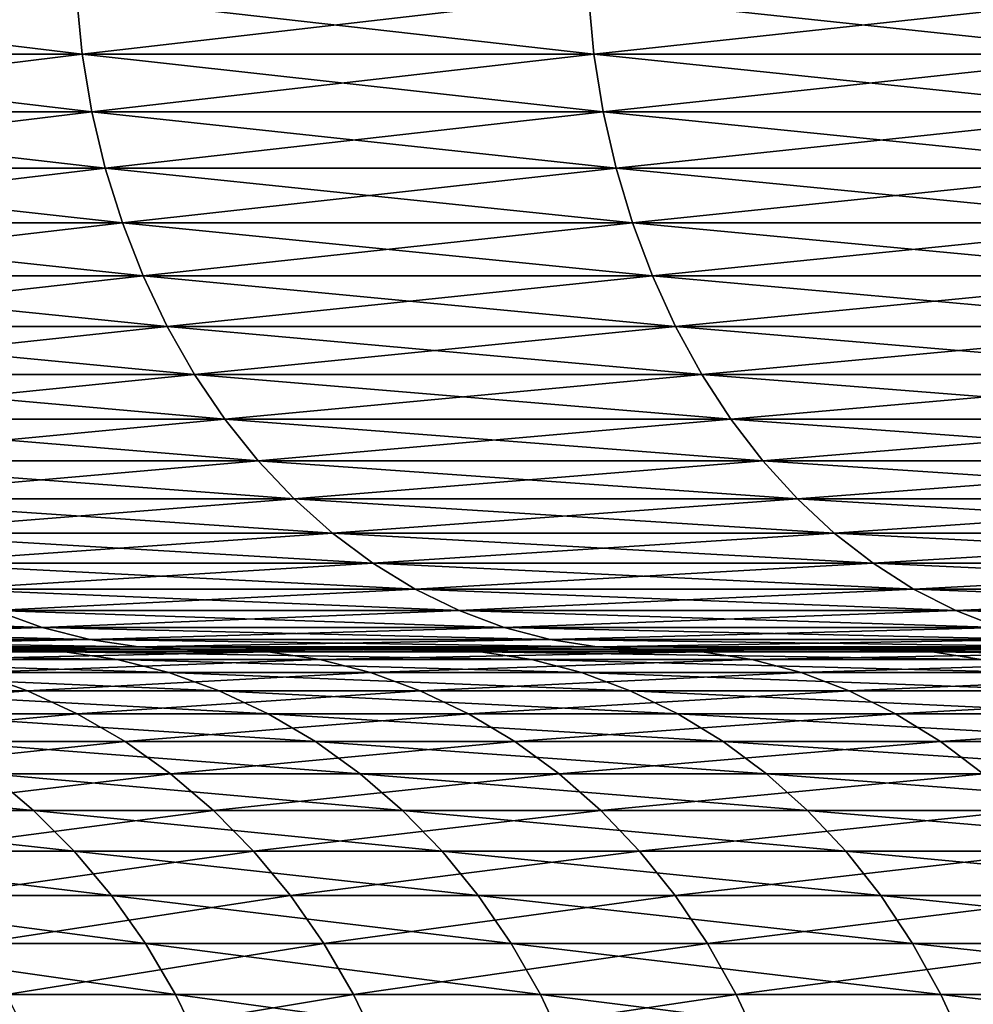
# Model space of a CAD drawing. Extents: x -30 to 140, y -228 to 0.
# Drawn here: x 82 to 83, y -37 to -36 of the extents above; entities that cross this region are included whole.
import ezdxf

# ---------------------------------------------------------------- set-up
doc = ezdxf.new("R2010")
doc.units = 0
doc.layers.add('L2', color=7, linetype='CONTINUOUS')

msp = doc.modelspace()

# ---------------------------------------------------------------- linework, layer by layer
at = {"layer": 'L2', "color": 7}
for points in [[(82.00635, -35.78258, -14.50277), (81.34358, -35.8646, -13.55287), (81.33511, -35.78258, -13.55858)], [(81.33511, -35.78258, 11.55858), (81.34358, -35.8646, 11.55287), (82.01452, -35.8646, 12.49664)], [(81.33511, -35.78258, 11.55858), (82.01452, -35.8646, 12.49664), (82.00635, -35.78258, 12.50277)], [(82.00635, -35.78258, -14.50277), (82.01452, -35.8646, -14.49664), (81.34358, -35.8646, -13.55287)], [(82.72532, -35.78258, -15.41116), (82.01452, -35.8646, -14.49664), (82.00635, -35.78258, -14.50277)], [(82.00635, -35.78258, 12.50277), (82.01452, -35.8646, 12.49664), (82.73316, -35.8646, 13.40461)], [(82.00635, -35.78258, 12.50277), (82.73316, -35.8646, 13.40461), (82.72532, -35.78258, 13.41116)], [(82.72532, -35.78258, -15.41116), (82.73316, -35.8646, -15.40461), (82.01452, -35.8646, -14.49664)], [(83.49009, -35.78258, -16.28133), (82.73316, -35.8646, -15.40461), (82.72532, -35.78258, -15.41116)], [(82.72532, -35.78258, 13.41116), (82.73316, -35.8646, 13.40461), (83.49759, -35.8646, 14.27439)], [(82.72532, -35.78258, 13.41116), (83.49759, -35.8646, 14.27439), (83.49009, -35.78258, 14.28133)], [(83.49009, -35.78258, -16.28133), (83.49759, -35.8646, -16.27439), (82.73316, -35.8646, -15.40461)], [(82.01452, -35.8646, -14.49664), (81.35766, -35.94549, -13.5434), (81.34358, -35.8646, -13.55287)], [(81.34358, -35.8646, 11.55287), (81.35766, -35.94549, 11.5434), (82.02809, -35.94549, 12.48646)], [(81.34358, -35.8646, 11.55287), (82.02809, -35.94549, 12.48646), (82.01452, -35.8646, 12.49664)], [(82.01452, -35.8646, -14.49664), (82.02809, -35.94549, -14.48646), (81.35766, -35.94549, -13.5434)], [(82.73316, -35.8646, -15.40461), (82.02809, -35.94549, -14.48646), (82.01452, -35.8646, -14.49664)], [(82.01452, -35.8646, 12.49664), (82.02809, -35.94549, 12.48646), (82.74619, -35.94549, 13.39374)], [(82.01452, -35.8646, 12.49664), (82.74619, -35.94549, 13.39374), (82.73316, -35.8646, 13.40461)], [(82.73316, -35.8646, -15.40461), (82.74619, -35.94549, -15.39375), (82.02809, -35.94549, -14.48646)], [(83.49759, -35.8646, -16.27439), (82.74619, -35.94549, -15.39375), (82.73316, -35.8646, -15.40461)], [(82.73316, -35.8646, 13.40461), (82.74619, -35.94549, 13.39374), (83.51003, -35.94549, 14.26286)], [(82.73316, -35.8646, 13.40461), (83.51003, -35.94549, 14.26286), (83.49759, -35.8646, 14.27439)], [(83.49759, -35.8646, -16.27439), (83.51003, -35.94549, -16.26286), (82.74619, -35.94549, -15.39375)], [(82.02809, -35.94549, -14.48646), (81.37722, -36.0247, -13.53024), (81.35766, -35.94549, -13.5434)], [(81.35766, -35.94549, 11.5434), (81.37722, -36.0247, 11.53024), (82.04696, -36.0247, 12.4723)], [(81.35766, -35.94549, 11.5434), (82.04696, -36.0247, 12.4723), (82.02809, -35.94549, 12.48646)], [(82.02809, -35.94549, -14.48646), (82.04696, -36.0247, -14.4723), (81.37722, -36.0247, -13.53024)], [(82.74619, -35.94549, -15.39375), (82.04696, -36.0247, -14.4723), (82.02809, -35.94549, -14.48646)], [(82.02809, -35.94549, 12.48646), (82.04696, -36.0247, 12.4723), (82.7643, -36.0247, 13.37864)], [(82.02809, -35.94549, 12.48646), (82.7643, -36.0247, 13.37864), (82.74619, -35.94549, 13.39374)], [(82.74619, -35.94549, -15.39375), (82.7643, -36.0247, -15.37864), (82.04696, -36.0247, -14.4723)], [(83.51003, -35.94549, -16.26286), (82.7643, -36.0247, -15.37864), (82.74619, -35.94549, -15.39375)], [(82.74619, -35.94549, 13.39374), (82.7643, -36.0247, 13.37864), (83.52734, -36.0247, 14.24684)], [(82.74619, -35.94549, 13.39374), (83.52734, -36.0247, 14.24684), (83.51003, -35.94549, 14.26286)], [(83.51003, -35.94549, -16.26286), (83.52734, -36.0247, -16.24684), (82.7643, -36.0247, -15.37864)], [(82.04696, -36.0247, -14.4723), (81.40215, -36.1017, -13.51346), (81.37722, -36.0247, -13.53024)], [(81.37722, -36.0247, 11.53024), (81.40215, -36.1017, 11.51346), (82.07098, -36.1017, 12.45427)], [(81.37722, -36.0247, 11.53024), (82.07098, -36.1017, 12.45427), (82.04696, -36.0247, 12.4723)], [(82.04696, -36.0247, -14.4723), (82.07098, -36.1017, -14.45427), (81.40215, -36.1017, -13.51346)], [(82.7643, -36.0247, -15.37864), (82.07098, -36.1017, -14.45427), (82.04696, -36.0247, -14.4723)], [(82.04696, -36.0247, 12.4723), (82.07098, -36.1017, 12.45427), (82.78736, -36.1017, 13.35939)], [(82.04696, -36.0247, 12.4723), (82.78736, -36.1017, 13.35939), (82.7643, -36.0247, 13.37864)], [(82.7643, -36.0247, -15.37864), (82.78736, -36.1017, -15.35939), (82.07098, -36.1017, -14.45427)], [(83.52734, -36.0247, -16.24684), (82.78736, -36.1017, -15.35939), (82.7643, -36.0247, -15.37864)], [(82.7643, -36.0247, 13.37864), (82.78736, -36.1017, 13.35939), (83.5494, -36.1017, 14.22644)], [(82.7643, -36.0247, 13.37864), (83.5494, -36.1017, 14.22644), (83.52734, -36.0247, 14.24684)], [(83.52734, -36.0247, -16.24684), (83.5494, -36.1017, -16.22644), (82.78736, -36.1017, -15.35939)], [(82.07098, -36.1017, -14.45427), (81.43227, -36.17595, -13.4932), (81.40215, -36.1017, -13.51346)], [(81.40215, -36.1017, 11.51346), (81.43227, -36.17595, 11.4932), (82.10002, -36.17595, 12.43248)], [(81.40215, -36.1017, 11.51346), (82.10002, -36.17595, 12.43248), (82.07098, -36.1017, 12.45427)], [(82.07098, -36.1017, -14.45427), (82.10002, -36.17595, -14.43248), (81.43227, -36.17595, -13.4932)], [(82.78736, -36.1017, -15.35939), (82.10002, -36.17595, -14.43248), (82.07098, -36.1017, -14.45427)], [(82.07098, -36.1017, 12.45427), (82.10002, -36.17595, 12.43248), (82.81524, -36.17595, 13.33614)], [(82.07098, -36.1017, 12.45427), (82.81524, -36.17595, 13.33614), (82.78736, -36.1017, 13.35939)], [(82.78736, -36.1017, -15.35939), (82.81524, -36.17595, -15.33614), (82.10002, -36.17595, -14.43248)], [(83.5494, -36.1017, -16.22644), (82.81524, -36.17595, -15.33614), (82.78736, -36.1017, -15.35939)], [(82.78736, -36.1017, 13.35939), (82.81524, -36.17595, 13.33614), (83.57603, -36.17595, 14.20178)], [(82.78736, -36.1017, 13.35939), (83.57603, -36.17595, 14.20178), (83.5494, -36.1017, 14.22644)], [(83.5494, -36.1017, -16.22644), (83.57603, -36.17595, -16.20178), (82.81524, -36.17595, -15.33614)], [(82.10002, -36.17595, -14.43248), (81.46737, -36.24695, -13.46958), (81.43227, -36.17595, -13.4932)], [(81.43227, -36.17595, 11.4932), (81.46737, -36.24695, 11.46958), (82.13386, -36.24695, 12.40709)], [(81.43227, -36.17595, 11.4932), (82.13386, -36.24695, 12.40709), (82.10002, -36.17595, 12.43248)], [(82.10002, -36.17595, -14.43248), (82.13386, -36.24695, -14.40709), (81.46737, -36.24695, -13.46958)], [(82.81524, -36.17595, -15.33614), (82.13386, -36.24695, -14.40709), (82.10002, -36.17595, -14.43248)], [(82.10002, -36.17595, 12.43248), (82.13386, -36.24695, 12.40709), (82.84773, -36.24695, 13.30904)], [(82.10002, -36.17595, 12.43248), (82.84773, -36.24695, 13.30904), (82.81524, -36.17595, 13.33614)], [(82.81524, -36.17595, -15.33614), (82.84773, -36.24695, -15.30904), (82.13386, -36.24695, -14.40709)], [(83.57603, -36.17595, -16.20178), (82.84773, -36.24695, -15.30904), (82.81524, -36.17595, -15.33614)], [(82.81524, -36.17595, 13.33614), (82.84773, -36.24695, 13.30904), (83.60708, -36.24695, 14.17304)], [(82.81524, -36.17595, 13.33614), (83.60708, -36.24695, 14.17304), (83.57603, -36.17595, 14.20178)], [(83.57603, -36.17595, -16.20178), (83.60708, -36.24695, -16.17304), (82.84773, -36.24695, -15.30904)], [(82.13386, -36.24695, -14.40709), (81.50721, -36.31422, -13.44277), (81.46737, -36.24695, -13.46958)], [(81.46737, -36.24695, 11.46958), (81.50721, -36.31422, 11.44277), (82.17227, -36.31422, 12.37826)], [(81.46737, -36.24695, 11.46958), (82.17227, -36.31422, 12.37826), (82.13386, -36.24695, 12.40709)], [(82.13386, -36.24695, -14.40709), (82.17227, -36.31422, -14.37826), (81.50721, -36.31422, -13.44277)], [(82.84773, -36.24695, -15.30904), (82.17227, -36.31422, -14.37826), (82.13386, -36.24695, -14.40709)], [(82.13386, -36.24695, 12.40709), (82.17227, -36.31422, 12.37826), (82.8846, -36.31422, 13.27827)], [(82.13386, -36.24695, 12.40709), (82.8846, -36.31422, 13.27827), (82.84773, -36.24695, 13.30904)], [(82.84773, -36.24695, -15.30904), (82.8846, -36.31422, -15.27827), (82.17227, -36.31422, -14.37826)], [(83.60708, -36.24695, -16.17304), (82.8846, -36.31422, -15.27827), (82.84773, -36.24695, -15.30904)], [(82.84773, -36.24695, 13.30904), (82.8846, -36.31422, 13.27827), (83.64233, -36.31422, 14.14042)], [(82.84773, -36.24695, 13.30904), (83.64233, -36.31422, 14.14042), (83.60708, -36.24695, 14.17304)], [(83.60708, -36.24695, -16.17304), (83.64233, -36.31422, -16.14042), (82.8846, -36.31422, -15.27827)], [(82.17227, -36.31422, -14.37826), (81.55153, -36.37728, -13.41295), (81.50721, -36.31422, -13.44277)], [(81.50721, -36.31422, 11.44277), (81.55153, -36.37728, 11.41295), (82.215, -36.37728, 12.3462)], [(81.50721, -36.31422, 11.44277), (82.215, -36.37728, 12.3462), (82.17227, -36.31422, 12.37826)], [(82.17227, -36.31422, -14.37826), (82.215, -36.37728, -14.3462), (81.55153, -36.37728, -13.41295)], [(82.8846, -36.31422, -15.27827), (82.215, -36.37728, -14.3462), (82.17227, -36.31422, -14.37826)], [(82.17227, -36.31422, 12.37826), (82.215, -36.37728, 12.3462), (82.92563, -36.37728, 13.24405)], [(82.17227, -36.31422, 12.37826), (82.92563, -36.37728, 13.24405), (82.8846, -36.31422, 13.27827)], [(82.8846, -36.31422, -15.27827), (82.92563, -36.37728, -15.24405), (82.215, -36.37728, -14.3462)], [(83.64233, -36.31422, -16.14042), (82.92563, -36.37728, -15.24405), (82.8846, -36.31422, -15.27827)], [(82.8846, -36.31422, 13.27827), (82.92563, -36.37728, 13.24405), (83.68153, -36.37728, 14.10413)], [(82.8846, -36.31422, 13.27827), (83.68153, -36.37728, 14.10413), (83.64233, -36.31422, 14.14042)], [(83.64233, -36.31422, -16.14042), (83.68153, -36.37728, -16.10413), (82.92563, -36.37728, -15.24405)], [(82.215, -36.37728, -14.3462), (81.60002, -36.43572, -13.38033), (81.55153, -36.37728, -13.41295)], [(81.55153, -36.37728, 11.41295), (81.60002, -36.43572, 11.38033), (82.26174, -36.43572, 12.31112)], [(81.55153, -36.37728, 11.41295), (82.26174, -36.43572, 12.31112), (82.215, -36.37728, 12.3462)], [(82.215, -36.37728, -14.3462), (82.26174, -36.43572, -14.31112), (81.60002, -36.43572, -13.38033)], [(82.92563, -36.37728, -15.24405), (82.26174, -36.43572, -14.31112), (82.215, -36.37728, -14.3462)], [(82.215, -36.37728, 12.3462), (82.26174, -36.43572, 12.31112), (82.9705, -36.43572, 13.20662)], [(82.215, -36.37728, 12.3462), (82.9705, -36.43572, 13.20662), (82.92563, -36.37728, 13.24405)], [(82.92563, -36.37728, -15.24405), (82.9705, -36.43572, -15.20662), (82.26174, -36.43572, -14.31112)], [(83.68153, -36.37728, -16.10413), (82.9705, -36.43572, -15.20662), (82.92563, -36.37728, -15.24405)], [(82.92563, -36.37728, 13.24405), (82.9705, -36.43572, 13.20662), (83.72442, -36.43572, 14.06444)], [(82.92563, -36.37728, 13.24405), (83.72442, -36.43572, 14.06444), (83.68153, -36.37728, 14.10413)], [(83.68153, -36.37728, -16.10413), (83.72442, -36.43572, -16.06444), (82.9705, -36.43572, -15.20662)], [(82.26174, -36.43572, -14.31112), (81.65234, -36.48914, -13.34512), (81.60002, -36.43572, -13.38033)], [(81.60002, -36.43572, 11.38033), (81.65234, -36.48914, 11.34512), (82.31219, -36.48914, 12.27327)], [(81.60002, -36.43572, 11.38033), (82.31219, -36.48914, 12.27327), (82.26174, -36.43572, 12.31112)], [(82.26174, -36.43572, -14.31112), (82.31219, -36.48914, -14.27327), (81.65234, -36.48914, -13.34512)], [(82.9705, -36.43572, -15.20662), (82.31219, -36.48914, -14.27327), (82.26174, -36.43572, -14.31112)], [(82.26174, -36.43572, 12.31112), (82.31219, -36.48914, 12.27327), (83.01893, -36.48914, 13.16621)], [(82.26174, -36.43572, 12.31112), (83.01893, -36.48914, 13.16621), (82.9705, -36.43572, 13.20662)], [(82.9705, -36.43572, -15.20662), (83.01893, -36.48914, -15.16621), (82.31219, -36.48914, -14.27327)], [(83.72442, -36.43572, -16.06444), (83.01893, -36.48914, -15.16621), (82.9705, -36.43572, -15.20662)], [(82.9705, -36.43572, 13.20662), (83.01893, -36.48914, 13.16621), (83.7707, -36.48914, 14.0216)], [(82.9705, -36.43572, 13.20662), (83.7707, -36.48914, 14.0216), (83.72442, -36.43572, 14.06444)], [(83.72442, -36.43572, -16.06444), (83.7707, -36.48914, -16.02159), (83.01893, -36.48914, -15.16621)], [(82.31219, -36.48914, -14.27327), (81.70816, -36.53717, -13.30757), (81.65234, -36.48914, -13.34512)], [(81.65234, -36.48914, 11.34512), (81.70816, -36.53717, 11.30757), (82.36599, -36.53717, 12.23289)], [(81.65234, -36.48914, 11.34512), (82.36599, -36.53717, 12.23289), (82.31219, -36.48914, 12.27327)], [(82.31219, -36.48914, -14.27327), (82.36599, -36.53717, -14.23289), (81.70816, -36.53717, -13.30757)], [(83.01893, -36.48914, -15.16621), (82.36599, -36.53717, -14.23289), (82.31219, -36.48914, -14.27327)], [(82.31219, -36.48914, 12.27327), (82.36599, -36.53717, 12.23289), (83.07058, -36.53717, 13.12312)], [(82.31219, -36.48914, 12.27327), (83.07058, -36.53717, 13.12312), (83.01893, -36.48914, 13.16621)], [(83.01893, -36.48914, -15.16621), (83.07058, -36.53717, -15.12313), (82.36599, -36.53717, -14.23289)], [(83.7707, -36.48914, -16.02159), (83.07058, -36.53717, -15.12313), (83.01893, -36.48914, -15.16621)], [(83.01893, -36.48914, 13.16621), (83.07058, -36.53717, 13.12312), (83.82007, -36.53717, 13.9759)], [(83.01893, -36.48914, 13.16621), (83.82007, -36.53717, 13.9759), (83.7707, -36.48914, 14.0216)], [(83.7707, -36.48914, -16.02159), (83.82007, -36.53717, -15.9759), (83.07058, -36.53717, -15.12313)], [(82.36599, -36.53717, -14.23289), (81.76706, -36.57947, -13.26794), (81.70816, -36.53717, -13.30757)], [(81.70816, -36.53717, 11.30757), (81.76706, -36.57947, 11.26793), (82.42278, -36.57947, 12.19028)], [(81.70816, -36.53717, 11.30757), (82.42278, -36.57947, 12.19028), (82.36599, -36.53717, 12.23289)], [(82.36599, -36.53717, -14.23289), (82.42278, -36.57947, -14.19028), (81.76706, -36.57947, -13.26794)], [(83.07058, -36.53717, -15.12313), (82.42278, -36.57947, -14.19028), (82.36599, -36.53717, -14.23289)], [(82.36599, -36.53717, 12.23289), (82.42278, -36.57947, 12.19028), (83.1251, -36.57947, 13.07764)], [(82.36599, -36.53717, 12.23289), (83.1251, -36.57947, 13.07764), (83.07058, -36.53717, 13.12312)], [(83.07058, -36.53717, -15.12313), (83.1251, -36.57947, -15.07764), (82.42278, -36.57947, -14.19028)], [(83.82007, -36.53717, -15.9759), (83.1251, -36.57947, -15.07764), (83.07058, -36.53717, -15.12313)], [(83.07058, -36.53717, 13.12312), (83.1251, -36.57947, 13.07764), (83.87218, -36.57947, 13.92767)], [(83.07058, -36.53717, 13.12312), (83.87218, -36.57947, 13.92767), (83.82007, -36.53717, 13.9759)], [(83.82007, -36.53717, -15.9759), (83.87218, -36.57947, -15.92767), (83.1251, -36.57947, -15.07764)], [(82.42278, -36.57947, -14.19028), (81.82867, -36.61577, -13.22648), (81.76706, -36.57947, -13.26794)], [(81.76706, -36.57947, 11.26793), (81.82867, -36.61577, 11.22648), (82.48217, -36.61577, 12.14571)], [(81.76706, -36.57947, 11.26793), (82.48217, -36.61577, 12.14571), (82.42278, -36.57947, 12.19028)], [(82.42278, -36.57947, -14.19028), (82.48217, -36.61577, -14.14571), (81.82867, -36.61577, -13.22648)], [(83.1251, -36.57947, -15.07764), (82.48217, -36.61577, -14.14571), (82.42278, -36.57947, -14.19028)], [(82.42278, -36.57947, 12.19028), (82.48217, -36.61577, 12.14571), (83.18212, -36.61577, 13.03008)], [(82.42278, -36.57947, 12.19028), (83.18212, -36.61577, 13.03008), (83.1251, -36.57947, 13.07764)], [(83.1251, -36.57947, -15.07764), (83.18212, -36.61577, -15.03008), (82.48217, -36.61577, -14.14571)], [(83.87218, -36.57947, -15.92767), (83.18212, -36.61577, -15.03008), (83.1251, -36.57947, -15.07764)], [(83.1251, -36.57947, 13.07764), (83.18212, -36.61577, 13.03008), (83.92667, -36.61577, 13.87724)], [(83.1251, -36.57947, 13.07764), (83.92667, -36.61577, 13.87724), (83.87218, -36.57947, 13.92767)], [(83.87218, -36.57947, -15.92767), (83.92667, -36.61577, -15.87724), (83.18212, -36.61577, -15.03008)], [(82.48217, -36.61577, -14.14571), (81.89255, -36.64582, -13.1835), (81.82867, -36.61577, -13.22648)], [(81.82867, -36.61577, 11.22648), (81.89255, -36.64582, 11.1835), (82.54375, -36.64582, 12.0995)], [(81.82867, -36.61577, 11.22648), (82.54375, -36.64582, 12.0995), (82.48217, -36.61577, 12.14571)], [(82.48217, -36.61577, -14.14571), (82.54375, -36.64582, -14.0995), (81.89255, -36.64582, -13.1835)], [(83.18212, -36.61577, -15.03008), (82.54375, -36.64582, -14.0995), (82.48217, -36.61577, -14.14571)], [(82.48217, -36.61577, 12.14571), (82.54375, -36.64582, 12.0995), (83.24124, -36.64582, 12.98075)], [(82.48217, -36.61577, 12.14571), (83.24124, -36.64582, 12.98075), (83.18212, -36.61577, 13.03008)], [(83.18212, -36.61577, -15.03008), (83.24124, -36.64582, -14.98075), (82.54375, -36.64582, -14.0995)], [(83.92667, -36.61577, -15.87724), (83.24124, -36.64582, -14.98075), (83.18212, -36.61577, -15.03008)], [(83.18212, -36.61577, 13.03008), (83.24124, -36.64582, 12.98075), (83.98318, -36.64582, 13.82494)], [(83.18212, -36.61577, 13.03008), (83.98318, -36.64582, 13.82494), (83.92667, -36.61577, 13.87724)], [(83.92667, -36.61577, -15.87724), (83.98318, -36.64582, -15.82494), (83.24124, -36.64582, -14.98075)], [(81.28937, -36.64582, 10.2352), (81.35728, -36.6694, 10.19442), (81.95827, -36.6694, 11.13928)], [(81.28937, -36.64582, 10.2352), (81.95827, -36.6694, 11.13928), (81.89255, -36.64582, 11.1835)], [(81.89255, -36.64582, -13.1835), (81.95827, -36.6694, -13.13928), (81.35728, -36.6694, -12.19442)], [(82.54375, -36.64582, -14.0995), (81.95827, -36.6694, -13.13928), (81.89255, -36.64582, -13.1835)], [(81.89255, -36.64582, 11.1835), (81.95827, -36.6694, 11.13928), (82.60711, -36.6694, 12.05195)], [(81.89255, -36.64582, 11.1835), (82.60711, -36.6694, 12.05195), (82.54375, -36.64582, 12.0995)], [(82.54375, -36.64582, -14.0995), (82.60711, -36.6694, -14.05195), (81.95827, -36.6694, -13.13928)], [(83.24124, -36.64582, -14.98075), (82.60711, -36.6694, -14.05195), (82.54375, -36.64582, -14.0995)], [(82.54375, -36.64582, 12.0995), (82.60711, -36.6694, 12.05195), (83.30207, -36.6694, 12.93001)], [(82.54375, -36.64582, 12.0995), (83.30207, -36.6694, 12.93001), (83.24124, -36.64582, 12.98075)], [(83.24124, -36.64582, -14.98075), (83.30207, -36.6694, -14.93001), (82.60711, -36.6694, -14.05195)], [(83.98318, -36.64582, -15.82494), (83.30207, -36.6694, -14.93001), (83.24124, -36.64582, -14.98075)], [(83.24124, -36.64582, 12.98075), (83.30207, -36.6694, 12.93001), (84.0413, -36.6694, 13.77113)], [(83.24124, -36.64582, 12.98075), (84.0413, -36.6694, 13.77113), (83.98318, -36.64582, 13.82494)], [(81.95827, -36.6694, -13.13928), (81.42663, -36.68636, -12.15278), (81.35728, -36.6694, -12.19442)], [(81.35728, -36.6694, 10.19442), (81.42663, -36.68636, 10.15278), (82.02539, -36.68636, 11.09412)], [(81.35728, -36.6694, 10.19442), (82.02539, -36.68636, 11.09412), (81.95827, -36.6694, 11.13928)], [(81.95827, -36.6694, -13.13928), (82.02539, -36.68636, -13.09412), (81.42663, -36.68636, -12.15278)], [(82.60711, -36.6694, -14.05195), (82.02539, -36.68636, -13.09412), (81.95827, -36.6694, -13.13928)], [(81.95827, -36.6694, 11.13928), (82.02539, -36.68636, 11.09412), (82.67181, -36.68636, 12.0034)], [(81.95827, -36.6694, 11.13928), (82.67181, -36.68636, 12.0034), (82.60711, -36.6694, 12.05195)], [(82.60711, -36.6694, -14.05195), (82.67181, -36.68636, -14.0034), (82.02539, -36.68636, -13.09412)], [(83.30207, -36.6694, -14.93001), (82.67181, -36.68636, -14.0034), (82.60711, -36.6694, -14.05195)], [(82.60711, -36.6694, 12.05195), (82.67181, -36.68636, 12.0034), (83.36418, -36.68636, 12.87819)], [(82.60711, -36.6694, 12.05195), (83.36418, -36.68636, 12.87819), (83.30207, -36.6694, 12.93001)], [(83.30207, -36.6694, -14.93001), (83.36418, -36.68636, -14.87819), (82.67181, -36.68636, -14.0034)], [(82.02539, -36.68636, -13.09412), (81.49694, -36.69659, -12.11056), (81.42663, -36.68636, -12.15278)], [(81.42663, -36.68636, 10.15278), (81.49694, -36.69659, 10.11056), (82.09343, -36.69659, 11.04834)], [(81.42663, -36.68636, 10.15278), (82.09343, -36.69659, 11.04834), (82.02539, -36.68636, 11.09412)], [(82.02539, -36.68636, -13.09412), (82.09343, -36.69659, -13.04834), (81.49694, -36.69659, -12.11056)], [(82.67181, -36.68636, -14.0034), (82.09343, -36.69659, -13.04834), (82.02539, -36.68636, -13.09412)], [(82.02539, -36.68636, 11.09412), (82.09343, -36.69659, 11.04834), (82.73741, -36.69659, 11.95417)], [(82.02539, -36.68636, 11.09412), (82.73741, -36.69659, 11.95417), (82.67181, -36.68636, 12.0034)], [(82.67181, -36.68636, -14.0034), (82.73741, -36.69659, -13.95417), (82.09343, -36.69659, -13.04834)], [(83.36418, -36.68636, -14.87819), (82.73741, -36.69659, -13.95417), (82.67181, -36.68636, -14.0034)], [(82.67181, -36.68636, 12.0034), (82.73741, -36.69659, 11.95417), (83.42716, -36.69659, 12.82565)], [(82.67181, -36.68636, 12.0034), (83.42716, -36.69659, 12.82565), (83.36418, -36.68636, 12.87819)], [(83.36418, -36.68636, -14.87819), (83.42716, -36.69659, -14.82565), (82.73741, -36.69659, -13.95417)], [(81.99001, -36.70368, -11.39807), (81.45784, -36.70368, -10.41637), (81.38146, -36.7, -10.45516)], [(81.91583, -36.7, -11.44091), (81.99001, -36.70368, -11.39807), (81.38146, -36.7, -10.45516)], [(82.06365, -36.71468, -11.35556), (81.53366, -36.71468, -10.37786), (81.45784, -36.70368, -10.41637)], [(81.99001, -36.70368, -11.39807), (82.06365, -36.71468, -11.35556), (81.45784, -36.70368, -10.41637)], [(82.09343, -36.69659, -13.04834), (81.56773, -36.7, -12.06805), (81.49694, -36.69659, -12.11056)], [(81.49694, -36.69659, 10.11056), (81.56773, -36.7, 10.06804), (82.16195, -36.7, 11.00224)], [(81.49694, -36.69659, 10.11056), (82.16195, -36.7, 11.00224), (82.09343, -36.69659, 11.04834)], [(82.09343, -36.69659, -13.04834), (82.16195, -36.7, -13.00224), (81.56773, -36.7, -12.06805)], [(81.91583, -36.7, -11.44091), (81.56773, -36.7, -12.06805), (82.50233, -36.7, -12.39655)], [(82.50233, -36.7, -12.39655), (81.56773, -36.7, -12.06805), (82.16195, -36.7, -13.00224)], [(82.20266, -36.7, 9.922666), (82.16195, -36.7, 11.00224), (81.56773, -36.7, 10.06804)], [(82.20266, -36.7, 9.922666), (81.56773, -36.7, 10.06804), (81.64202, -36.7, 8.951617)], [(82.20266, -36.7, 9.922666), (81.64202, -36.7, 8.951617), (81.71733, -36.70368, 8.910793)], [(82.27567, -36.70368, 9.877857), (82.20266, -36.7, 9.922666), (81.71733, -36.70368, 8.910793)], [(82.27567, -36.70368, 9.877857), (81.71733, -36.70368, 8.910793), (81.79209, -36.71468, 8.870267)], [(82.34815, -36.71468, 9.833378), (82.27567, -36.70368, 9.877857), (81.79209, -36.71468, 8.870267)], [(82.57411, -36.70368, -12.3498), (81.99001, -36.70368, -11.39807), (81.91583, -36.7, -11.44091)], [(82.50233, -36.7, -12.39655), (82.57411, -36.70368, -12.3498), (81.91583, -36.7, -11.44091)], [(82.64536, -36.71468, -12.30339), (82.06365, -36.71468, -11.35556), (81.99001, -36.70368, -11.39807)], [(82.57411, -36.70368, -12.3498), (82.64536, -36.71468, -12.30339), (81.99001, -36.70368, -11.39807)], [(82.73741, -36.69659, -13.95417), (82.16195, -36.7, -13.00224), (82.09343, -36.69659, -13.04834)], [(82.09343, -36.69659, 11.04834), (82.16195, -36.7, 11.00224), (82.80346, -36.7, 11.90461)], [(82.09343, -36.69659, 11.04834), (82.80346, -36.7, 11.90461), (82.73741, -36.69659, 11.95417)], [(82.73741, -36.69659, -13.95417), (82.80346, -36.7, -13.90461), (82.16195, -36.7, -13.00224)], [(82.50233, -36.7, -12.39655), (82.16195, -36.7, -13.00224), (83.13928, -36.7, -13.31934)], [(83.13928, -36.7, -13.31934), (82.16195, -36.7, -13.00224), (82.80346, -36.7, -13.90461)], [(82.8146, -36.7, 10.86222), (82.80346, -36.7, 11.90461), (82.16195, -36.7, 11.00224)], [(82.8146, -36.7, 10.86222), (82.16195, -36.7, 11.00224), (82.20266, -36.7, 9.922666)], [(82.8146, -36.7, 10.86222), (82.20266, -36.7, 9.922666), (82.27567, -36.70368, 9.877857)], [(82.88511, -36.70368, 10.81356), (82.8146, -36.7, 10.86222), (82.27567, -36.70368, 9.877857)], [(82.88511, -36.70368, 10.81356), (82.27567, -36.70368, 9.877857), (82.34815, -36.71468, 9.833378)], [(82.95509, -36.71468, 10.76525), (82.88511, -36.70368, 10.81356), (82.34815, -36.71468, 9.833378)], [(83.20845, -36.70368, -13.2688), (82.57411, -36.70368, -12.3498), (82.50233, -36.7, -12.39655)], [(83.13928, -36.7, -13.31934), (83.20845, -36.70368, -13.2688), (82.50233, -36.7, -12.39655)], [(83.27711, -36.71468, -13.21863), (82.64536, -36.71468, -12.30339), (82.57411, -36.70368, -12.3498)], [(83.20845, -36.70368, -13.2688), (83.27711, -36.71468, -13.21863), (82.57411, -36.70368, -12.3498)], [(83.42716, -36.69659, -14.82565), (82.80346, -36.7, -13.90461), (82.73741, -36.69659, -13.95417)], [(82.73741, -36.69659, 11.95417), (82.80346, -36.7, 11.90461), (83.49057, -36.7, 12.77275)], [(82.73741, -36.69659, 11.95417), (83.49057, -36.7, 12.77275), (83.42716, -36.69659, 12.82565)], [(83.42716, -36.69659, -14.82565), (83.49057, -36.7, -14.77275), (82.80346, -36.7, -13.90461)], [(83.13928, -36.7, -13.31934), (82.80346, -36.7, -13.90461), (83.82484, -36.7, -14.2066)], [(83.82484, -36.7, -14.2066), (82.80346, -36.7, -13.90461), (83.49057, -36.7, -14.77275)], [(83.4761, -36.7, 11.76757), (83.49057, -36.7, 12.77275), (82.80346, -36.7, 11.90461)], [(83.4761, -36.7, 11.76757), (82.80346, -36.7, 11.90461), (82.8146, -36.7, 10.86222)], [(83.4761, -36.7, 11.76757), (82.8146, -36.7, 10.86222), (82.88511, -36.70368, 10.81356)], [(83.5439, -36.70368, 11.7152), (83.4761, -36.7, 11.76757), (82.88511, -36.70368, 10.81356)], [(83.5439, -36.70368, 11.7152), (82.88511, -36.70368, 10.81356), (82.95509, -36.71468, 10.76525)], [(83.61118, -36.71468, 11.6632), (83.5439, -36.70368, 11.7152), (82.95509, -36.71468, 10.76525)], [(83.89121, -36.70368, -14.15243), (83.20845, -36.70368, -13.2688), (83.13928, -36.7, -13.31934)], [(83.13928, -36.7, -13.31934), (83.82484, -36.7, -14.2066), (83.89121, -36.70368, -14.15243)], [(83.95707, -36.71468, -14.09865), (83.27711, -36.71468, -13.21863), (83.20845, -36.70368, -13.2688)], [(83.89121, -36.70368, -14.15243), (83.95707, -36.71468, -14.09865), (83.20845, -36.70368, -13.2688)], [(82.13621, -36.73292, -11.31367), (81.60836, -36.73292, -10.33993), (81.53366, -36.71468, -10.37786)], [(82.06365, -36.71468, -11.35556), (82.13621, -36.73292, -11.31367), (81.53366, -36.71468, -10.37786)], [(82.34815, -36.71468, 9.833378), (81.79209, -36.71468, 8.870267), (81.86574, -36.73292, 8.830341)], [(82.41954, -36.73292, 9.789554), (82.34815, -36.71468, 9.833378), (81.86574, -36.73292, 8.830341)], [(82.71556, -36.73292, -12.25767), (82.13621, -36.73292, -11.31367), (82.06365, -36.71468, -11.35556)], [(82.64536, -36.71468, -12.30339), (82.71556, -36.73292, -12.25767), (82.06365, -36.71468, -11.35556)], [(82.95509, -36.71468, 10.76525), (82.34815, -36.71468, 9.833378), (82.41954, -36.73292, 9.789554)], [(83.02404, -36.73292, 10.71766), (82.95509, -36.71468, 10.76525), (82.41954, -36.73292, 9.789554)], [(83.34476, -36.73292, -13.16921), (82.71556, -36.73292, -12.25767), (82.64536, -36.71468, -12.30339)], [(83.27711, -36.71468, -13.21863), (83.34476, -36.73292, -13.16921), (82.64536, -36.71468, -12.30339)], [(83.61118, -36.71468, 11.6632), (82.95509, -36.71468, 10.76525), (83.02404, -36.73292, 10.71766)], [(83.67748, -36.73292, 11.61198), (83.61118, -36.71468, 11.6632), (83.02404, -36.73292, 10.71766)], [(81.93775, -36.75828, 8.791306), (81.86574, -36.73292, 8.830341), (81.43823, -36.75828, 7.80767)], [(82.20714, -36.75828, -11.27271), (81.68139, -36.75828, -10.30284), (81.60836, -36.73292, -10.33993)], [(82.13621, -36.73292, -11.31367), (82.20714, -36.75828, -11.27271), (81.60836, -36.73292, -10.33993)], [(82.41954, -36.73292, 9.789554), (81.86574, -36.73292, 8.830341), (81.93775, -36.75828, 8.791306)], [(82.48936, -36.75828, 9.746711), (82.41954, -36.73292, 9.789554), (81.93775, -36.75828, 8.791306)], [(82.7842, -36.75828, -12.21296), (82.20714, -36.75828, -11.27271), (82.13621, -36.73292, -11.31367)], [(82.71556, -36.73292, -12.25767), (82.7842, -36.75828, -12.21296), (82.13621, -36.73292, -11.31367)], [(83.02404, -36.73292, 10.71766), (82.41954, -36.73292, 9.789554), (82.48936, -36.75828, 9.746711)], [(83.09145, -36.75828, 10.67113), (83.02404, -36.73292, 10.71766), (82.48936, -36.75828, 9.746711)], [(83.41089, -36.75828, -13.12088), (82.7842, -36.75828, -12.21296), (82.71556, -36.73292, -12.25767)], [(83.34476, -36.73292, -13.16921), (83.41089, -36.75828, -13.12088), (82.71556, -36.73292, -12.25767)], [(83.67748, -36.73292, 11.61198), (83.02404, -36.73292, 10.71766), (83.09145, -36.75828, 10.67113)], [(83.09145, -36.75828, 10.67113), (83.74229, -36.75828, 11.5619), (83.67748, -36.73292, 11.61198)], [(81.93775, -36.75828, 8.791306), (81.43823, -36.75828, 7.80767), (81.50999, -36.79056, 7.773616)], [(82.00759, -36.79056, 8.753449), (81.93775, -36.75828, 8.791306), (81.50999, -36.79056, 7.773616)], [(82.27593, -36.79056, -11.23299), (81.75222, -36.79056, -10.26687), (81.68139, -36.75828, -10.30284)], [(82.20714, -36.75828, -11.27271), (82.27593, -36.79056, -11.23299), (81.68139, -36.75828, -10.30284)], [(82.48936, -36.75828, 9.746711), (81.93775, -36.75828, 8.791306), (82.00759, -36.79056, 8.753449)], [(82.55706, -36.79056, 9.70516), (82.48936, -36.75828, 9.746711), (82.00759, -36.79056, 8.753449)], [(82.85076, -36.79056, -12.16961), (82.27593, -36.79056, -11.23299), (82.20714, -36.75828, -11.27271)], [(82.7842, -36.75828, -12.21296), (82.85076, -36.79056, -12.16961), (82.20714, -36.75828, -11.27271)], [(83.09145, -36.75828, 10.67113), (82.48936, -36.75828, 9.746711), (82.55706, -36.79056, 9.70516)], [(82.55706, -36.79056, 9.70516), (83.15682, -36.79056, 10.62601), (83.09145, -36.75828, 10.67113)], [(83.47503, -36.79056, -13.07402), (82.85076, -36.79056, -12.16961), (82.7842, -36.75828, -12.21296)], [(83.41089, -36.75828, -13.12088), (83.47503, -36.79056, -13.07402), (82.7842, -36.75828, -12.21296)], [(83.09145, -36.75828, 10.67113), (83.15682, -36.79056, 10.62601), (83.74229, -36.75828, 11.5619)], [(83.80515, -36.79056, 11.51333), (83.74229, -36.75828, 11.5619), (83.15682, -36.79056, 10.62601)], [(82.00759, -36.79056, 8.753449), (81.50999, -36.79056, 7.773616), (81.579, -36.82952, 7.740873)], [(82.07474, -36.82952, 8.71705), (82.00759, -36.79056, 8.753449), (81.579, -36.82952, 7.740873)], [(82.34208, -36.82952, -11.1948), (81.82032, -36.82952, -10.23229), (81.75222, -36.79056, -10.26687)], [(82.27593, -36.79056, -11.23299), (82.34208, -36.82952, -11.1948), (81.75222, -36.79056, -10.26687)], [(82.55706, -36.79056, 9.70516), (82.00759, -36.79056, 8.753449), (82.07474, -36.82952, 8.71705)], [(82.07474, -36.82952, 8.71705), (82.62216, -36.82952, 9.665209), (82.55706, -36.79056, 9.70516)], [(82.91476, -36.82952, -12.12792), (82.34208, -36.82952, -11.1948), (82.27593, -36.79056, -11.23299)], [(82.85076, -36.79056, -12.16961), (82.91476, -36.82952, -12.12792), (82.27593, -36.79056, -11.23299)], [(82.55706, -36.79056, 9.70516), (82.62216, -36.82952, 9.665209), (83.15682, -36.79056, 10.62601)], [(83.21968, -36.82952, 10.58262), (83.15682, -36.79056, 10.62601), (82.62216, -36.82952, 9.665209)], [(83.5367, -36.82952, -13.02896), (82.91476, -36.82952, -12.12792), (82.85076, -36.79056, -12.16961)], [(83.47503, -36.79056, -13.07402), (83.5367, -36.82952, -13.02896), (82.85076, -36.79056, -12.16961)], [(83.80515, -36.79056, 11.51333), (83.15682, -36.79056, 10.62601), (83.21968, -36.82952, 10.58262)], [(83.86559, -36.82952, 11.46663), (83.80515, -36.79056, 11.51333), (83.21968, -36.82952, 10.58262)], [(82.07474, -36.82952, 8.71705), (81.579, -36.82952, 7.740873), (81.64474, -36.87488, 7.709682)], [(81.64474, -36.87488, 7.709682), (82.1387, -36.87488, 8.682375), (82.07474, -36.82952, 8.71705)], [(82.40509, -36.87488, -11.15842), (81.88519, -36.87488, -10.19934), (81.82032, -36.82952, -10.23229)], [(82.34208, -36.82952, -11.1948), (82.40509, -36.87488, -11.15842), (81.82032, -36.82952, -10.23229)], [(82.07474, -36.82952, 8.71705), (82.1387, -36.87488, 8.682375), (82.62216, -36.82952, 9.665209)], [(82.68417, -36.87488, 9.62715), (82.62216, -36.82952, 9.665209), (82.1387, -36.87488, 8.682375)], [(82.97573, -36.87488, -12.08821), (82.40509, -36.87488, -11.15842), (82.34208, -36.82952, -11.1948)], [(82.91476, -36.82952, -12.12792), (82.97573, -36.87488, -12.08821), (82.34208, -36.82952, -11.1948)], [(83.21968, -36.82952, 10.58262), (82.62216, -36.82952, 9.665209), (82.68417, -36.87488, 9.62715)], [(83.27956, -36.87488, 10.54129), (83.21968, -36.82952, 10.58262), (82.68417, -36.87488, 9.62715)], [(83.59545, -36.87488, -12.98604), (82.97573, -36.87488, -12.08821), (82.91476, -36.82952, -12.12792)], [(83.5367, -36.82952, -13.02896), (83.59545, -36.87488, -12.98604), (82.91476, -36.82952, -12.12792)], [(83.86559, -36.82952, 11.46663), (83.21968, -36.82952, 10.58262), (83.27956, -36.87488, 10.54129)], [(81.94636, -36.92631, -10.16828), (81.48026, -36.92631, -9.186004), (81.41752, -36.87488, -9.21374)], [(81.88519, -36.87488, -10.19934), (81.94636, -36.92631, -10.16828), (81.41752, -36.87488, -9.21374)], [(81.64474, -36.87488, 7.709682), (81.70672, -36.92631, 7.680271), (82.1387, -36.87488, 8.682375)], [(82.19901, -36.92631, 8.649679), (82.1387, -36.87488, 8.682375), (81.70672, -36.92631, 7.680271)], [(82.46451, -36.92631, -11.12412), (81.94636, -36.92631, -10.16828), (81.88519, -36.87488, -10.19934)], [(82.40509, -36.87488, -11.15842), (82.46451, -36.92631, -11.12412), (81.88519, -36.87488, -10.19934)], [(82.68417, -36.87488, 9.62715), (82.1387, -36.87488, 8.682375), (82.19901, -36.92631, 8.649679)], [(82.74264, -36.92631, 9.591265), (82.68417, -36.87488, 9.62715), (82.19901, -36.92631, 8.649679)], [(83.03322, -36.92631, -12.05077), (82.46451, -36.92631, -11.12412), (82.40509, -36.87488, -11.15842)], [(82.97573, -36.87488, -12.08821), (83.03322, -36.92631, -12.05077), (82.40509, -36.87488, -11.15842)], [(83.27956, -36.87488, 10.54129), (82.68417, -36.87488, 9.62715), (82.74264, -36.92631, 9.591265)], [(83.33603, -36.92631, 10.50231), (83.27956, -36.87488, 10.54129), (82.74264, -36.92631, 9.591265)], [(83.65084, -36.92631, -12.94556), (83.03322, -36.92631, -12.05077), (82.97573, -36.87488, -12.08821)], [(83.59545, -36.87488, -12.98604), (83.65084, -36.92631, -12.94556), (82.97573, -36.87488, -12.08821)], [(82.00338, -36.98343, -10.13932), (81.53875, -36.98343, -9.160151), (81.48026, -36.92631, -9.186004)], [(81.94636, -36.92631, -10.16828), (82.00338, -36.98343, -10.13932), (81.48026, -36.92631, -9.186004)], [(82.19901, -36.92631, 8.649679), (81.70672, -36.92631, 7.680271), (81.76449, -36.98343, 7.652856)], [(82.25524, -36.98343, 8.619203), (82.19901, -36.92631, 8.649679), (81.76449, -36.98343, 7.652856)], [(82.51989, -36.98343, -11.09215), (82.00338, -36.98343, -10.13932), (81.94636, -36.92631, -10.16828)], [(82.46451, -36.92631, -11.12412), (82.51989, -36.98343, -11.09215), (81.94636, -36.92631, -10.16828)], [(82.74264, -36.92631, 9.591265), (82.19901, -36.92631, 8.649679), (82.25524, -36.98343, 8.619203)], [(82.79715, -36.98343, 9.557814), (82.74264, -36.92631, 9.591265), (82.25524, -36.98343, 8.619203)], [(83.0868, -36.98343, -12.01587), (82.51989, -36.98343, -11.09215), (82.46451, -36.92631, -11.12412)], [(83.03322, -36.92631, -12.05077), (83.0868, -36.98343, -12.01587), (82.46451, -36.92631, -11.12412)], [(83.33603, -36.92631, 10.50231), (82.74264, -36.92631, 9.591265), (82.79715, -36.98343, 9.557814)], [(83.38865, -36.98343, 10.46599), (83.33603, -36.92631, 10.50231), (82.79715, -36.98343, 9.557814)], [(83.70248, -36.98343, -12.90783), (83.0868, -36.98343, -12.01587), (83.03322, -36.92631, -12.05077)], [(83.65084, -36.92631, -12.94556), (83.70248, -36.98343, -12.90783), (83.03322, -36.92631, -12.05077)], [(82.05582, -37.04582, -10.11269), (81.59255, -37.04582, -9.13637), (81.53875, -36.98343, -9.160151)], [(82.00338, -36.98343, -10.13932), (82.05582, -37.04582, -10.11269), (81.53875, -36.98343, -9.160151)], [(82.25524, -36.98343, 8.619203), (81.76449, -36.98343, 7.652856), (81.81763, -37.04582, 7.627641)], [(82.30695, -37.04582, 8.591171), (82.25524, -36.98343, 8.619203), (81.81763, -37.04582, 7.627641)], [(82.57083, -37.04582, -11.06274), (82.05582, -37.04582, -10.11269), (82.00338, -36.98343, -10.13932)], [(82.51989, -36.98343, -11.09215), (82.57083, -37.04582, -11.06274), (82.00338, -36.98343, -10.13932)], [(82.79715, -36.98343, 9.557814), (82.25524, -36.98343, 8.619203), (82.30695, -37.04582, 8.591171)], [(82.84727, -37.04582, 9.527047), (82.79715, -36.98343, 9.557814), (82.30695, -37.04582, 8.591171)], [(83.13609, -37.04582, -11.98377), (82.57083, -37.04582, -11.06274), (82.51989, -36.98343, -11.09215)], [(83.0868, -36.98343, -12.01587), (83.13609, -37.04582, -11.98377), (82.51989, -36.98343, -11.09215)], [(83.38865, -36.98343, 10.46599), (82.79715, -36.98343, 9.557814), (82.84727, -37.04582, 9.527047)], [(83.43706, -37.04582, 10.43257), (83.38865, -36.98343, 10.46599), (82.84727, -37.04582, 9.527047)], [(83.74997, -37.04582, -12.87313), (83.13609, -37.04582, -11.98377), (83.0868, -36.98343, -12.01587)], [(83.70248, -36.98343, -12.90783), (83.74997, -37.04582, -12.87313), (83.0868, -36.98343, -12.01587)], [(82.10331, -37.11301, -10.08858), (81.64126, -37.11301, -9.114839), (81.59255, -37.04582, -9.13637)], [(82.05582, -37.04582, -10.11269), (82.10331, -37.11301, -10.08858), (81.59255, -37.04582, -9.13637)], [(82.30695, -37.04582, 8.591171), (81.81763, -37.04582, 7.627641), (81.86575, -37.11301, 7.604809)], [(82.35377, -37.11301, 8.565789), (82.30695, -37.04582, 8.591171), (81.86575, -37.11301, 7.604809)], [(82.61696, -37.11301, -11.03611), (82.10331, -37.11301, -10.08858), (82.05582, -37.04582, -10.11269)], [(82.57083, -37.04582, -11.06274), (82.61696, -37.11301, -11.03611), (82.05582, -37.04582, -10.11269)], [(82.84727, -37.04582, 9.527047), (82.30695, -37.04582, 8.591171), (82.35377, -37.11301, 8.565789)], [(82.89267, -37.11301, 9.499189), (82.84727, -37.04582, 9.527047), (82.35377, -37.11301, 8.565789)], [(83.18072, -37.11301, -11.9547), (82.61696, -37.11301, -11.03611), (82.57083, -37.04582, -11.06274)], [(83.13609, -37.04582, -11.98377), (83.18072, -37.11301, -11.9547), (82.57083, -37.04582, -11.06274)], [(83.43706, -37.04582, 10.43257), (82.84727, -37.04582, 9.527047), (82.89267, -37.11301, 9.499189)], [(83.48089, -37.11301, 10.40232), (83.43706, -37.04582, 10.43257), (82.89267, -37.11301, 9.499189)], [(83.79298, -37.11301, -12.84171), (83.18072, -37.11301, -11.9547), (83.13609, -37.04582, -11.98377)], [(83.74997, -37.04582, -12.87313), (83.79298, -37.11301, -12.84171), (83.13609, -37.04582, -11.98377)], [(82.14549, -37.18453, -10.06715), (81.68454, -37.18453, -9.095713), (81.64126, -37.11301, -9.114839)], [(82.10331, -37.11301, -10.08858), (82.14549, -37.18453, -10.06715), (81.64126, -37.11301, -9.114839)], [(82.35377, -37.11301, 8.565789), (81.86575, -37.11301, 7.604809), (81.90849, -37.18453, 7.584528)], [(82.39536, -37.18453, 8.543244), (82.35377, -37.11301, 8.565789), (81.90849, -37.18453, 7.584528)], [(82.65793, -37.18453, -11.01245), (82.14549, -37.18453, -10.06715), (82.10331, -37.11301, -10.08858)], [(82.61696, -37.11301, -11.03611), (82.65793, -37.18453, -11.01245), (82.10331, -37.11301, -10.08858)], [(82.89267, -37.11301, 9.499189), (82.35377, -37.11301, 8.565789), (82.39536, -37.18453, 8.543244)], [(82.93299, -37.18453, 9.474443), (82.89267, -37.11301, 9.499189), (82.39536, -37.18453, 8.543244)], [(83.22036, -37.18453, -11.92888), (82.65793, -37.18453, -11.01245), (82.61696, -37.11301, -11.03611)], [(83.18072, -37.11301, -11.9547), (83.22036, -37.18453, -11.92888), (82.61696, -37.11301, -11.03611)], [(83.48089, -37.11301, 10.40232), (82.89267, -37.11301, 9.499189), (82.93299, -37.18453, 9.474443)], [(82.93299, -37.18453, 9.474443), (83.51982, -37.18453, 10.37544), (83.48089, -37.11301, 10.40232)], [(83.83118, -37.18453, -12.8138), (83.22036, -37.18453, -11.92888), (83.18072, -37.11301, -11.9547)], [(83.79298, -37.11301, -12.84171), (83.83118, -37.18453, -12.8138), (83.18072, -37.11301, -11.9547)], [(81.94554, -37.25983, 7.566948), (81.90849, -37.18453, 7.584528), (81.51172, -37.25983, 6.585495)], [(82.18205, -37.25983, -10.04859), (81.72204, -37.25983, -9.079134), (81.68454, -37.18453, -9.095713)], [(82.14549, -37.18453, -10.06715), (82.18205, -37.25983, -10.04859), (81.68454, -37.18453, -9.095713)], [(82.39536, -37.18453, 8.543244), (81.90849, -37.18453, 7.584528), (81.94554, -37.25983, 7.566948)], [(82.43141, -37.25983, 8.523701), (82.39536, -37.18453, 8.543244), (81.94554, -37.25983, 7.566948)], [(82.69344, -37.25983, -10.99195), (82.18205, -37.25983, -10.04859), (82.14549, -37.18453, -10.06715)], [(82.65793, -37.18453, -11.01245), (82.69344, -37.25983, -10.99195), (82.14549, -37.18453, -10.06715)], [(82.93299, -37.18453, 9.474443), (82.39536, -37.18453, 8.543244), (82.43141, -37.25983, 8.523701)], [(82.43141, -37.25983, 8.523701), (82.96794, -37.25983, 9.452993), (82.93299, -37.18453, 9.474443)], [(83.25472, -37.25983, -11.9065), (82.69344, -37.25983, -10.99195), (82.65793, -37.18453, -11.01245)], [(83.22036, -37.18453, -11.92888), (83.25472, -37.25983, -11.9065), (82.65793, -37.18453, -11.01245)], [(82.93299, -37.18453, 9.474443), (82.96794, -37.25983, 9.452993), (83.51982, -37.18453, 10.37544)], [(82.96794, -37.25983, 9.452993), (83.55357, -37.25983, 10.35215), (83.51982, -37.18453, 10.37544)], [(83.86429, -37.25983, -12.78961), (83.25472, -37.25983, -11.9065), (83.22036, -37.18453, -11.92888)], [(83.83118, -37.18453, -12.8138), (83.86429, -37.25983, -12.78961), (83.22036, -37.18453, -11.92888)]]:
    msp.add_3dface(points, dxfattribs=at)

doc.saveas('drawing.dxf')
